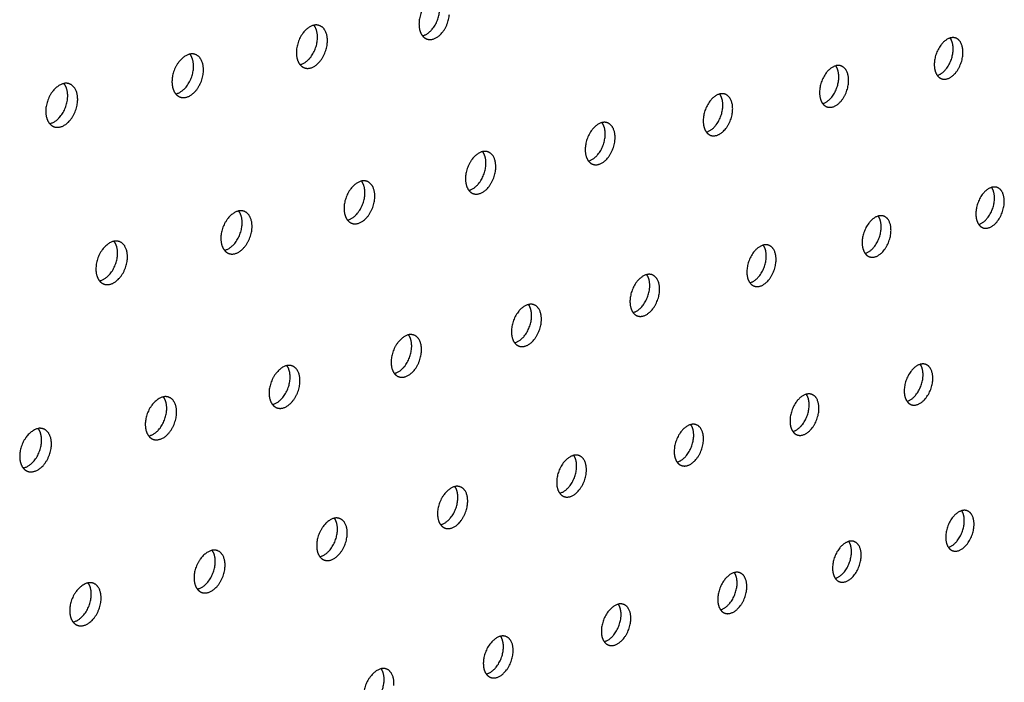
# Model space of a CAD drawing. Units: millimetres. Extents: x 0 to 890, y 0 to 230.
# Drawn here: x 89 to 91, y 65 to 66 of the extents above; entities that cross this region are included whole.
import ezdxf

# ---------------------------------------------------------------- set-up
doc = ezdxf.new("R2010")
doc.units = ezdxf.units.MM
doc.header["$MEASUREMENT"] = 0
doc.layers.add('Crear2D$Visible', color=7, linetype='Continuous', true_color=0x000000)

msp = doc.modelspace()

# ---------------------------------------------------------------- linework, layer by layer
at = {"layer": 'Crear2D$Visible', "lineweight": -3}
for points, weights, knots in [([(89.7863, 65.7472), (89.7615, 65.7415), (89.7587, 65.7069), (89.7574, 65.6922), (89.7642, 65.6838)], [1916.56960985, 1356.42645284, 1919.04064097, 1630.92084442, 1639.12306375], [2248.982867, 2248.982867, 2248.982867, 2250.556853, 2250.556853, 2251.364456, 2251.364456, 2251.364456]), ([(89.7642, 65.6838), (89.7643, 65.6838), (89.7644, 65.6839), (89.789, 65.6897), (89.7919, 65.7241)], [1916.76883439, 1919.63731991, 1922.5355081, 1360.66168298, 1923.50225086], [2252.121219, 2252.121219, 2252.121219, 2252.129286, 2252.129286, 2253.700082, 2253.700082, 2253.700082]), ([(89.7714, 65.6786), (89.7757, 65.6771), (89.7805, 65.6783), (89.8051, 65.6841), (89.8079, 65.7185)], [1706.79128669, 1777.42352073, 1921.53529375, 1359.95442463, 1922.50203652], [2251.72794, 2251.72794, 2251.72794, 2252.129286, 2252.129286, 2253.700082, 2253.700082, 2253.700082]), ([(89.588, 65.701), (89.5626, 65.6951), (89.5598, 65.6603), (89.5586, 65.6455), (89.5655, 65.6371)], [1894.91739852, 1346.63614778, 1905.19505878, 1619.21764985, 1627.3002311], [1708.61774, 1708.61774, 1708.61774, 1710.199123, 1710.199123, 1711.010346, 1711.010346, 1711.010346]), ([(89.5655, 65.6371), (89.5657, 65.6371), (89.5659, 65.6372), (89.5909, 65.643), (89.5937, 65.6777)], [1894.96785001, 1901.74294103, 1908.6899259, 1350.87137792, 1909.65666867], [1711.755873, 1711.755873, 1711.755873, 1711.775349, 1711.775349, 1713.346146, 1713.346146, 1713.346146]), ([(89.5727, 65.6319), (89.5771, 65.6303), (89.582, 65.6315), (89.607, 65.6374), (89.6098, 65.6721)], [1692.72534454, 1762.80348886, 1907.68971156, 1350.16411958, 1908.65645433], [1711.368925, 1711.368925, 1711.368925, 1711.775349, 1711.775349, 1713.346146, 1713.346146, 1713.346146]), ([(90.62, 65.6802), (90.5975, 65.6738), (90.5945, 65.6415), (90.5932, 65.6276), (90.5992, 65.6195)], [1964.59320426, 1416.95324425, 1987.4574009, 1694.24552792, 1697.32544592], [558.843598, 558.843598, 558.843598, 560.381642, 560.381642, 561.173591, 561.173591, 561.173591]), ([(90.6289, 65.6802), (90.625, 65.6815), (90.6207, 65.6804), (90.6203, 65.6803), (90.62, 65.6802)], [1772.17806328, 1844.66385493, 1988.42414366, 1976.25514969, 1964.59320426], [558.4222893, 558.4222893, 558.4222893, 558.8108456, 558.8108456, 558.8435981, 558.8435981, 558.8435981]), ([(89.3868, 65.6541), (89.3608, 65.648), (89.358, 65.613), (89.3569, 65.5981), (89.3639, 65.5897)], [1873.50889643, 1336.84584272, 1891.34947659, 1607.56439543, 1615.47462894], [2343.208291, 2343.208291, 2343.208291, 2344.797056, 2344.797056, 2345.611744, 2345.611744, 2345.611744]), ([(90.6063, 65.6141), (90.6101, 65.6128), (90.6145, 65.6139), (90.6376, 65.6195), (90.6406, 65.6528)], [1771.14181121, 1844.30487706, 1989.95205368, 1408.33237953, 1990.91879645], [561.560733, 561.560733, 561.560733, 561.952438, 561.952438, 563.523235, 563.523235, 563.523235]), ([(89.3639, 65.5897), (89.3642, 65.5897), (89.3646, 65.5898), (89.3899, 65.5958), (89.3927, 65.6306)], [1873.58480213, 1884.00376322, 1894.84434371, 1341.08107287, 1895.81108648], [2346.346451, 2346.346451, 2346.346451, 2346.377066, 2346.377066, 2347.947862, 2347.947862, 2347.947862]), ([(89.3711, 65.5845), (89.3756, 65.5829), (89.3807, 65.5841), (89.406, 65.59), (89.4088, 65.6249)], [1678.66592646, 1748.16551464, 1893.84412937, 1340.37381452, 1894.81087214], [2345.965437, 2345.965437, 2345.965437, 2346.377066, 2346.377066, 2347.947862, 2347.947862, 2347.947862]), ([(90.4344, 65.6351), (90.4114, 65.6289), (90.4084, 65.596), (90.4072, 65.582), (90.4132, 65.5739)], [1958.69221513, 1403.05569851, 1973.61181871, 1682.3381783, 1685.50963725], [571.399048, 571.399048, 571.399048, 572.948013, 572.948013, 573.740251, 573.740251, 573.740251]), ([(90.4432, 65.635), (90.4393, 65.6363), (90.4348, 65.6353), (90.4346, 65.6352), (90.4344, 65.6351)], [1758.13303672, 1830.116219, 1974.57856147, 1966.52352943, 1958.69221513], [570.9840187, 570.9840187, 570.9840187, 571.3772162, 571.3772162, 571.3990478, 571.3990478, 571.3990478]), ([(89.1826, 65.6065), (89.1559, 65.6003), (89.1533, 65.5651), (89.1522, 65.5501), (89.1593, 65.5415)], [1852.16182818, 1327.05553767, 1877.5038944, 1595.96162489, 1603.64634617], [1614.347387, 1614.347387, 1614.347387, 1615.943698, 1615.943698, 1616.761781, 1616.761781, 1616.761781]), ([(90.4203, 65.5686), (90.4243, 65.5672), (90.4288, 65.5683), (90.4522, 65.574), (90.4552, 65.6075)], [1757.09005828, 1829.74403537, 1976.10647149, 1398.54207447, 1977.07321425], [574.122428, 574.122428, 574.122428, 574.518809, 574.518809, 576.089605, 576.089605, 576.089605]), ([(90.2462, 65.5894), (90.2226, 65.5833), (90.2197, 65.55), (90.2184, 65.5358), (90.2247, 65.5277)], [1952.54846882, 1389.33862396, 1959.76623652, 1670.47895264, 1673.69283732], [1909.706937, 1909.706937, 1909.706937, 1911.266483, 1911.266483, 1912.058883, 1912.058883, 1912.058883]), ([(90.255, 65.5892), (90.251, 65.5906), (90.2464, 65.5895), (90.2463, 65.5894), (90.2462, 65.5894)], [1744.09341354, 1815.55321356, 1960.73297928, 1956.61122921, 1952.54846882], [1909.2977402, 1909.2977402, 1909.2977402, 1909.6956867, 1909.6956867, 1909.7069366, 1909.7069366, 1909.7069366]), ([(89.1593, 65.5415), (89.1598, 65.5416), (89.1603, 65.5417), (89.186, 65.5478), (89.1886, 65.5829)], [1852.36831182, 1866.2927439, 1880.99876152, 1331.29076781, 1881.96550429], [1617.485734, 1617.485734, 1617.485734, 1617.52757, 1617.52757, 1619.098366, 1619.098366, 1619.098366]), ([(89.1665, 65.5364), (89.1711, 65.5347), (89.1764, 65.5359), (89.2021, 65.542), (89.2048, 65.5771)], [1664.61371798, 1733.50900723, 1879.99854718, 1330.58350946, 1880.96528994], [1617.110609, 1617.110609, 1617.110609, 1617.52757, 1617.52757, 1619.098366, 1619.098366, 1619.098366]), ([(90.2318, 65.5223), (90.2358, 65.5209), (90.2405, 65.5221), (90.2641, 65.5279), (90.2671, 65.5615)], [1743.04369891, 1815.16753619, 1962.2608893, 1388.75176941, 1963.22763206], [1912.436114, 1912.436114, 1912.436114, 1912.837279, 1912.837279, 1914.408076, 1914.408076, 1914.408076]), ([(90.0553, 65.543), (90.0312, 65.5372), (90.0283, 65.5032), (90.0271, 65.489), (90.0334, 65.4808)], [1946.84693857, 1375.45368831, 1945.92065432, 1658.66826268, 1661.87497377], [2135.890413, 2135.890413, 2135.890413, 2137.461154, 2137.461154, 2138.253584, 2138.253584, 2138.253584]), ([(90.0641, 65.5427), (90.06, 65.5442), (90.0553, 65.543), (90.0553, 65.543), (90.0553, 65.543)], [1730.05973503, 1800.97435899, 1946.88739709, 1946.86716711, 1946.84693857], [2135.4875508, 2135.4875508, 2135.4875508, 2135.8903577, 2135.8903577, 2135.8904133, 2135.8904133, 2135.8904133]), ([(90.0334, 65.4808), (90.0334, 65.4808), (90.0334, 65.4808), (90.0575, 65.4867), (90.0604, 65.5206)], [1947.43195871, 1948.42201882, 1949.41552145, 1379.6687227, 1950.38226422], [2139.029223, 2139.029223, 2139.029223, 2139.03195, 2139.03195, 2140.602747, 2140.602747, 2140.602747]), ([(90.0405, 65.4755), (90.0447, 65.474), (90.0494, 65.4752), (90.0735, 65.4811), (90.0764, 65.515)], [1729.00327882, 1800.57489091, 1948.41530711, 1378.96146436, 1949.38204987], [2138.625889, 2138.625889, 2138.625889, 2139.03195, 2139.03195, 2140.602747, 2140.602747, 2140.602747]), ([(89.8616, 65.496), (89.837, 65.49), (89.8341, 65.4558), (89.8329, 65.4415), (89.8394, 65.4332)], [1925.34122272, 1365.6431875, 1932.07507213, 1646.90654599, 1650.05602149], [1821.720313, 1821.720313, 1821.720313, 1823.298274, 1823.298274, 1824.094213, 1824.094213, 1824.094213]), ([(89.8394, 65.4332), (89.8395, 65.4333), (89.8397, 65.4333), (89.864, 65.4393), (89.8669, 65.4734)], [1925.58219209, 1930.53148095, 1935.56993926, 1369.87841764, 1936.53668202], [1824.858755, 1824.858755, 1824.858755, 1824.872685, 1824.872685, 1826.443481, 1826.443481, 1826.443481]), ([(89.8465, 65.4279), (89.8508, 65.4264), (89.8557, 65.4276), (89.88, 65.4336), (89.8829, 65.4677)], [1714.96938473, 1785.96559206, 1934.56972492, 1369.1711593, 1935.53646768], [1824.461611, 1824.461611, 1824.461611, 1824.872685, 1824.872685, 1826.443481, 1826.443481, 1826.443481]), ([(89.6652, 65.4482), (89.6399, 65.4421), (89.6371, 65.4077), (89.636, 65.3933), (89.6425, 65.385)], [1903.73418258, 1355.85288244, 1918.22948994, 1635.19426686, 1638.23600587], [2230.116179, 2230.116179, 2230.116179, 2231.701573, 2231.701573, 2232.501012, 2232.501012, 2232.501012]), ([(90.6873, 65.438), (90.6649, 65.4315), (90.6619, 65.3993), (90.6607, 65.3858), (90.6664, 65.3779)], [1981.30260409, 1424.26119133, 2000.49183206, 1710.27813885, 1708.43085588], [2010.254078, 2010.254078, 2010.254078, 2011.797448, 2011.797448, 2012.576188, 2012.576188, 2012.576188]), ([(90.6962, 65.4379), (90.6923, 65.4392), (90.6879, 65.4381), (90.6876, 65.4381), (90.6873, 65.438)], [1780.32798692, 1853.2788918, 2001.45857483, 1991.20164611, 1981.30260409], [2009.8287642, 2009.8287642, 2009.8287642, 2010.2266516, 2010.2266516, 2010.2540784, 2010.2540784, 2010.2540784]), ([(89.6425, 65.385), (89.6428, 65.3851), (89.6431, 65.3851), (89.6678, 65.3912), (89.6706, 65.4255)], [1903.76212, 1912.59583921, 1921.72435707, 1360.08811259, 1922.69109983], [2233.25431, 2233.25431, 2233.25431, 2233.27973, 2233.27973, 2234.850526, 2234.850526, 2234.850526]), ([(89.6497, 65.3797), (89.6541, 65.3781), (89.6591, 65.3794), (89.6838, 65.3854), (89.6867, 65.4198)], [1700.94264758, 1771.33911251, 1920.72414272, 1359.38085424, 1921.69088549], [2232.863523, 2232.863523, 2232.863523, 2233.27973, 2233.27973, 2234.850526, 2234.850526, 2234.850526]), ([(89.466, 65.3998), (89.4401, 65.3935), (89.4373, 65.3589), (89.4362, 65.3444), (89.4429, 65.3361)], [1882.18052567, 1346.06257739, 1904.38390775, 1623.53191714, 1626.41500629], [1727.449921, 1727.449921, 1727.449921, 1729.042919, 1729.042919, 1729.845798, 1729.845798, 1729.845798]), ([(90.6734, 65.3724), (90.6773, 65.3711), (90.6817, 65.3722), (90.7046, 65.378), (90.7076, 65.411)], [1779.29433113, 1852.90971367, 2002.98648484, 1417.54911419, 2003.95322761], [2012.967247, 2012.967247, 2012.967247, 2013.368244, 2013.368244, 2014.939041, 2014.939041, 2014.939041]), ([(90.5034, 65.3915), (90.4805, 65.3852), (90.4775, 65.3525), (90.4763, 65.3389), (90.4821, 65.3309)], [1975.52116679, 1410.33056177, 1986.64624987, 1698.36058908, 1696.61174317], [1934.844879, 1934.844879, 1934.844879, 1936.399224, 1936.399224, 1937.178187, 1937.178187, 1937.178187]), ([(90.5123, 65.3913), (90.5083, 65.3927), (90.5038, 65.3916), (90.5036, 65.3915), (90.5034, 65.3915)], [1766.31789113, 1838.72487421, 1987.61299264, 1981.50314336, 1975.52116679], [1934.4258474, 1934.4258474, 1934.4258474, 1934.8284279, 1934.8284279, 1934.8448791, 1934.8448791, 1934.8448791]), ([(89.4429, 65.3361), (89.4433, 65.3362), (89.4437, 65.3363), (89.4688, 65.3424), (89.4715, 65.3769)], [1882.45833242, 1894.86690535, 1907.87877488, 1350.29780753, 1908.84551764], [1730.588409, 1730.588409, 1730.588409, 1730.624905, 1730.624905, 1732.195702, 1732.195702, 1732.195702]), ([(89.45, 65.3308), (89.4545, 65.3292), (89.4597, 65.3304), (89.4848, 65.3366), (89.4876, 65.3711)], [1686.92374592, 1756.69490465, 1906.87856053, 1349.59054918, 1907.8453033], [1730.203442, 1730.203442, 1730.203442, 1730.624905, 1730.624905, 1732.195702, 1732.195702, 1732.195702]), ([(89.2638, 65.3507), (89.2372, 65.3442), (89.2346, 65.3094), (89.2335, 65.2948), (89.2403, 65.2864)], [1861.04075076, 1336.27227233, 1890.53832556, 1611.92001725, 1614.59315999], [2324.341367, 2324.341367, 2324.341367, 2325.941791, 2325.941791, 2326.747863, 2326.747863, 2326.747863]), ([(90.4891, 65.3255), (90.4931, 65.3241), (90.4977, 65.3252), (90.5208, 65.3312), (90.5239, 65.3643)], [1765.27769676, 1838.34255636, 1989.14090265, 1407.75880913, 1990.10764542], [1937.564297, 1937.564297, 1937.564297, 1937.970021, 1937.970021, 1939.540817, 1939.540817, 1939.540817]), ([(90.3169, 65.3443), (90.2935, 65.3383), (90.2905, 65.305), (90.2893, 65.2913), (90.2952, 65.2833)], [1969.74245811, 1396.45667248, 1972.80066768, 1686.49121333, 1684.79324622], [2110.763092, 2110.763092, 2110.763092, 2112.328413, 2112.328413, 2113.10747, 2113.10747, 2113.10747]), ([(90.3258, 65.3441), (90.3217, 65.3456), (90.317, 65.3444), (90.317, 65.3444), (90.3169, 65.3443)], [1752.31431507, 1824.15564139, 1973.76741044, 1971.74790022, 1969.74245811], [2110.3502356, 2110.3502356, 2110.3502356, 2110.7576165, 2110.7576165, 2110.7630922, 2110.7630922, 2110.7630922]), ([(89.2403, 65.2864), (89.2408, 65.2865), (89.2414, 65.2867), (89.2668, 65.2929), (89.2695, 65.3277)], [1861.03690572, 1877.01531481, 1894.03319269, 1340.50750247, 1894.99993545], [2327.479429, 2327.479429, 2327.479429, 2327.52751, 2327.52751, 2329.098306, 2329.098306, 2329.098306]), ([(89.2474, 65.2812), (89.2521, 65.2795), (89.2574, 65.2808), (89.2828, 65.287), (89.2855, 65.3218)], [1672.91340963, 1742.0323995, 1893.03297834, 1339.80024413, 1893.99972111], [2327.100661, 2327.100661, 2327.100661, 2327.52751, 2327.52751, 2329.098306, 2329.098306, 2329.098306]), ([(90.3023, 65.2779), (90.3064, 65.2764), (90.3111, 65.2776), (90.3345, 65.2836), (90.3375, 65.3169)], [1751.26757603, 1823.75990191, 1975.29532046, 1397.96850408, 1976.26206323], [2113.488651, 2113.488651, 2113.488651, 2113.899209, 2113.899209, 2115.470005, 2115.470005, 2115.470005]), ([(90.1278, 65.2965), (90.1038, 65.2905), (90.1009, 65.2568), (90.0997, 65.243), (90.1057, 65.235)], [1956.01086322, 1384.65022722, 1958.95508549, 1674.67040493, 1672.97533085], [1846.858453, 1846.858453, 1846.858453, 1848.432846, 1848.432846, 1849.21365, 1849.21365, 1849.21365]), ([(90.1057, 65.235), (90.1058, 65.235), (90.1059, 65.235), (90.1297, 65.2411), (90.1326, 65.2746)], [1956.23514172, 1959.32563744, 1962.44995261, 1388.88545736, 1963.41669538], [1849.996906, 1849.996906, 1849.996906, 1850.005426, 1850.005426, 1851.576223, 1851.576223, 1851.576223]), ([(90.1128, 65.2296), (90.117, 65.2281), (90.1218, 65.2293), (90.1456, 65.2354), (90.1486, 65.2689)], [1737.26455158, 1809.16127818, 1961.44973827, 1388.17819902, 1962.41648104], [1849.589921, 1849.589921, 1849.589921, 1850.005426, 1850.005426, 1851.576223, 1851.576223, 1851.576223]), ([(89.936, 65.248), (89.9114, 65.2418), (89.9086, 65.208), (89.9074, 65.1941), (89.9135, 65.186)], [1934.30102887, 1374.85992216, 1945.1095033, 1662.8985819, 1661.15801173], [2204.988964, 2204.988964, 2204.988964, 2206.570746, 2206.570746, 2207.35504, 2207.35504, 2207.35504]), ([(89.9135, 65.186), (89.9137, 65.1861), (89.9139, 65.1861), (89.9381, 65.1923), (89.941, 65.226)], [1934.5601477, 1941.49405963, 1948.60437042, 1379.09515231, 1949.57111319], [2208.127461, 2208.127461, 2208.127461, 2208.146989, 2208.146989, 2209.717785, 2209.717785, 2209.717785]), ([(89.9206, 65.1806), (89.9249, 65.1791), (89.9299, 65.1803), (89.954, 65.1865), (89.9569, 65.2203)], [1723.26924805, 1794.54619542, 1947.60415608, 1378.38789396, 1948.57089884], [2207.726422, 2207.726422, 2207.726422, 2208.146989, 2208.146989, 2209.717785, 2209.717785, 2209.717785]), ([(89.7414, 65.1989), (89.7163, 65.1925), (89.7135, 65.1584), (89.7123, 65.1445), (89.7185, 65.1363)], [1912.69725392, 1365.06961711, 1931.2639211, 1651.12998873, 1649.34075792], [1752.588399, 1752.588399, 1752.588399, 1754.177685, 1754.177685, 1754.965513, 1754.965513, 1754.965513]), ([(89.7185, 65.1363), (89.7189, 65.1364), (89.7192, 65.1365), (89.7437, 65.1427), (89.7465, 65.1767)], [1912.77104628, 1923.54393403, 1934.75878823, 1369.30484725, 1935.725531], [1755.726627, 1755.726627, 1755.726627, 1755.757647, 1755.757647, 1757.328443, 1757.328443, 1757.328443]), ([(89.7256, 65.131), (89.7301, 65.1293), (89.7352, 65.1306), (89.7597, 65.1369), (89.7625, 65.1709)], [1709.28233518, 1779.91414552, 1933.75857389, 1368.59758891, 1934.72531665], [1755.331899, 1755.331899, 1755.331899, 1755.757647, 1755.757647, 1757.328443, 1757.328443, 1757.328443]), ([(89.5441, 65.149), (89.5183, 65.1425), (89.5155, 65.1082), (89.5144, 65.0941), (89.5208, 65.0859)], [1891.22478663, 1355.27931205, 1917.41833891, 1639.50369192, 1637.52548491], [2299.214157, 2299.214157, 2299.214157, 2300.811047, 2300.811047, 2301.60205, 2301.60205, 2301.60205]), ([(90.5715, 65.151), (90.5487, 65.1447), (90.5457, 65.1121), (90.5445, 65.0989), (90.5501, 65.0911)], [1992.36065279, 1417.61371892, 1999.68068103, 1714.39310283, 1707.8788816], [2029.087371, 2029.087371, 2029.087371, 2030.647004, 2030.647004, 2031.412836, 2031.412836, 2031.412836]), ([(90.5804, 65.1509), (90.5764, 65.1523), (90.5718, 65.1511), (90.5716, 65.151), (90.5715, 65.151)], [1774.617835, 1847.36848988, 2000.6474238, 1996.47440658, 1992.36065279], [2028.6644605, 2028.6644605, 2028.6644605, 2029.0762075, 2029.0762075, 2029.0873706, 2029.0873706, 2029.0873706]), ([(89.5208, 65.0859), (89.5212, 65.086), (89.5217, 65.0861), (89.5466, 65.0925), (89.5493, 65.1267)], [1891.35623899, 1905.72659164, 1920.91320604, 1359.51454219, 1921.8799488], [2302.352461, 2302.352461, 2302.352461, 2302.394768, 2302.394768, 2303.965565, 2303.965565, 2303.965565]), ([(89.5279, 65.0806), (89.5324, 65.0789), (89.5377, 65.0802), (89.5625, 65.0866), (89.5653, 65.1208)], [1695.30453116, 1765.2646013, 1919.9129917, 1358.80728385, 1920.87973446], [2301.963716, 2301.963716, 2301.963716, 2302.394768, 2302.394768, 2303.965565, 2303.965565, 2303.965565]), ([(90.557, 65.0856), (90.561, 65.0841), (90.5657, 65.0854), (90.5886, 65.0914), (90.5917, 65.1243)], [1773.58012497, 1846.97631119, 2002.17533382, 1416.9755438, 2003.14207658], [2031.802949, 2031.802949, 2031.802949, 2032.2178, 2032.2178, 2033.788596, 2033.788596, 2033.788596]), ([(89.3439, 65.0983), (89.3174, 65.0917), (89.3147, 65.0572), (89.3136, 65.043), (89.3201, 65.0348)], [1869.92999418, 1345.48900699, 1903.57275672, 1627.88159137, 1625.71058129], [1658.317814, 1658.317814, 1658.317814, 1659.922364, 1659.922364, 1660.716543, 1660.716543, 1660.716543]), ([(90.3867, 65.1025), (90.3634, 65.0964), (90.3605, 65.0633), (90.3593, 65.05), (90.3649, 65.0421)], [1986.58236734, 1403.76684276, 1985.83509884, 1702.51263694, 1696.05913199], [1953.678279, 1953.678279, 1953.678279, 1955.24878, 1955.24878, 1956.014645, 1956.014645, 1956.014645]), ([(90.3956, 65.1023), (90.3915, 65.1037), (90.3867, 65.1025), (90.3867, 65.1025), (90.3867, 65.1025)], [1760.65091382, 1832.79380473, 1986.80184161, 1986.69208383, 1986.58236734], [1953.2613892, 1953.2613892, 1953.2613892, 1953.6779838, 1953.6779838, 1953.6782795, 1953.6782795, 1953.6782795]), ([(90.3649, 65.0421), (90.3649, 65.0421), (90.3649, 65.0421), (90.3882, 65.0483), (90.3912, 65.0813)], [1987.44473911, 1988.38582914, 1989.32996597, 1407.89249709, 1990.29670873], [1956.817037, 1956.817037, 1956.817037, 1956.819576, 1956.819576, 1958.390373, 1958.390373, 1958.390373]), ([(89.3201, 65.0348), (89.3207, 65.0349), (89.3213, 65.0351), (89.3465, 65.0415), (89.3492, 65.0759)], [1870.05389295, 1887.90634153, 1907.06762385, 1349.72423714, 1908.03436661], [1661.4561, 1661.4561, 1661.4561, 1661.509867, 1661.509867, 1663.080663, 1663.080663, 1663.080663]), ([(89.3272, 65.0295), (89.3319, 65.0277), (89.3373, 65.0291), (89.3625, 65.0355), (89.3652, 65.07)], [1681.33660632, 1750.59701574, 1906.0674095, 1349.01697879, 1907.03415227], [1661.073382, 1661.073382, 1661.073382, 1661.509867, 1661.509867, 1663.080663, 1663.080663, 1663.080663]), ([(90.3718, 65.0366), (90.376, 65.0351), (90.3808, 65.0364), (90.404, 65.0425), (90.407, 65.0756)], [1759.60683656, 1832.38827873, 1988.32975162, 1407.18523874, 1989.29649439], [1956.399844, 1956.399844, 1956.399844, 1956.819576, 1956.819576, 1958.390373, 1958.390373, 1958.390373]), ([(89.1407, 65.047), (89.1136, 65.0402), (89.111, 65.0054), (89.1099, 64.9912), (89.1165, 64.9829)], [1848.97462087, 1335.69870194, 1889.72717453, 1616.31041068, 1613.89689003], [2393.439223, 2393.439223, 2393.439223, 2395.051327, 2395.051327, 2395.848465, 2395.848465, 2395.848465]), ([(90.1993, 65.0533), (90.1755, 65.0471), (90.1726, 65.0137), (90.1714, 65.0003), (90.1771, 64.9924)], [1965.11485344, 1393.86696189, 1971.98951665, 1690.68075316, 1684.24159999], [2091.897307, 2091.897307, 2091.897307, 2093.475332, 2093.475332, 2094.244622, 2094.244622, 2094.244622]), ([(90.1771, 64.9924), (90.1773, 64.9925), (90.1774, 64.9925), (90.201, 64.9987), (90.2039, 65.032)], [1965.47943209, 1970.4380841, 1975.48438378, 1398.10219203, 1976.45112654], [2095.035982, 2095.035982, 2095.035982, 2095.049653, 2095.049653, 2096.62045, 2096.62045, 2096.62045]), ([(89.1165, 64.9829), (89.1173, 64.9831), (89.118, 64.9833), (89.1436, 64.9898), (89.1462, 65.0244)], [1849.07983218, 1870.1993032, 1893.22204166, 1339.93393208, 1894.18878442], [2396.577474, 2396.577474, 2396.577474, 2396.642548, 2396.642548, 2398.213344, 2398.213344, 2398.213344]), ([(89.1236, 64.9776), (89.1284, 64.9758), (89.134, 64.9772), (89.1596, 64.9837), (89.1622, 65.0184)], [1667.37938701, 1735.91082119, 1892.22182731, 1339.22667373, 1893.18857008], [2396.200499, 2396.200499, 2396.200499, 2396.642548, 2396.642548, 2398.213344, 2398.213344, 2398.213344]), ([(90.1841, 64.987), (90.1884, 64.9854), (90.1933, 64.9867), (90.2168, 64.9929), (90.2198, 65.0262)], [1745.64177117, 1817.78447117, 1974.48416943, 1397.39493368, 1975.4509122], [2094.624929, 2094.624929, 2094.624929, 2095.049653, 2095.049653, 2096.62045, 2096.62045, 2096.62045]), ([(90.0093, 65.0034), (89.9849, 64.997), (89.982, 64.9635), (89.9808, 64.95), (89.9867, 64.9421)], [1943.4114127, 1384.07665683, 1958.14393446, 1678.8978496, 1672.42633703], [1865.691551, 1865.691551, 1865.691551, 1867.27703, 1867.27703, 1868.049716, 1868.049716, 1868.049716]), ([(89.9867, 64.9421), (89.987, 64.9421), (89.9872, 64.9422), (90.0111, 64.9485), (90.014, 64.982)], [1943.63530355, 1952.49206248, 1961.63880158, 1388.31188697, 1962.60554435], [1868.830029, 1868.830029, 1868.830029, 1868.854982, 1868.854982, 1870.425778, 1870.425778, 1870.425778]), ([(89.9937, 64.9366), (89.9981, 64.935), (90.0031, 64.9363), (90.027, 64.9427), (90.0299, 64.9761)], [1731.68558825, 1803.16441658, 1960.63858724, 1387.60462863, 1961.60533001], [1868.425151, 1868.425151, 1868.425151, 1868.854982, 1868.854982, 1870.425778, 1870.425778, 1870.425778]), ([(89.8166, 64.9528), (89.7916, 64.9463), (89.7887, 64.9125), (89.7876, 64.899), (89.7935, 64.891)], [1921.71463779, 1374.28635177, 1944.29835227, 1667.16434854, 1660.61344798], [2186.122601, 2186.122601, 2186.122601, 2187.715749, 2187.715749, 2188.491792, 2188.491792, 2188.491792]), ([(89.7935, 64.891), (89.7939, 64.8911), (89.7943, 64.8912), (89.8186, 64.8976), (89.8214, 64.9312)], [1922.11628609, 1934.65342013, 1947.79321939, 1378.52158191, 1948.75996216], [2189.261331, 2189.261331, 2189.261331, 2189.297433, 2189.297433, 2190.868229, 2190.868229, 2190.868229]), ([(89.8006, 64.8855), (89.805, 64.8839), (89.8102, 64.8852), (89.8345, 64.8917), (89.8373, 64.9253)], [1717.73899302, 1788.52762596, 1946.79300505, 1377.81432357, 1947.75974782], [2188.862376, 2188.862376, 2188.862376, 2189.297433, 2189.297433, 2190.868229, 2190.868229, 2190.868229]), ([(90.6388, 64.9136), (90.6161, 64.9073), (90.6131, 64.8749), (90.6119, 64.8621), (90.6171, 64.8543)], [2008.87431986, 1425.07397494, 2012.7151122, 1730.43652405, 1719.30891217], [1991.383511, 1991.383511, 1991.383511, 1992.947892, 1992.947892, 1993.700735, 1993.700735, 1993.700735]), ([(90.6476, 64.9135), (90.6436, 64.915), (90.6389, 64.9137), (90.6388, 64.9137), (90.6388, 64.9136)], [1783.02814059, 1856.04629899, 2013.68185496, 2011.26823867, 2008.87431986], [1990.9563923, 1990.9563923, 1990.9563923, 1991.3770957, 1991.3770957, 1991.3835105, 1991.3835105, 1991.3835105]), ([(89.6211, 64.9015), (89.5955, 64.8948), (89.5927, 64.8608), (89.5916, 64.8472), (89.5976, 64.8392)], [1900.28685462, 1364.49604671, 1930.45277008, 1655.48069719, 1648.80309464], [1771.421024, 1771.421024, 1771.421024, 1773.021809, 1773.021809, 1773.801043, 1773.801043, 1773.801043]), ([(90.624, 64.8488), (90.6281, 64.8473), (90.6328, 64.8486), (90.6555, 64.8548), (90.6586, 64.8873)], [1781.99263049, 1855.64452337, 2015.20976498, 1426.19227846, 2016.17650774], [1994.094919, 1994.094919, 1994.094919, 1994.518688, 1994.518688, 1996.089485, 1996.089485, 1996.089485]), ([(89.5976, 64.8392), (89.5982, 64.8393), (89.5987, 64.8394), (89.6233, 64.8459), (89.6261, 64.8798)], [1900.66683957, 1916.78977487, 1933.9476372, 1368.73127686, 1934.91437997], [1774.559725, 1774.559725, 1774.559725, 1774.607203, 1774.607203, 1776.177999, 1776.177999, 1776.177999]), ([(89.6047, 64.8337), (89.6093, 64.832), (89.6146, 64.8334), (89.6392, 64.8399), (89.642, 64.8738)], [1703.80273979, 1773.87359262, 1932.94742286, 1368.02401851, 1933.91416562], [1774.166798, 1774.166798, 1774.166798, 1774.607203, 1774.607203, 1776.177999, 1776.177999, 1776.177999]), ([(90.4556, 64.8638), (90.4324, 64.8575), (90.4295, 64.8247), (90.4283, 64.8118), (90.4336, 64.804)], [1996.47411631, 1412.87400161, 1998.86953, 1718.54405892, 1707.48823578], [2066.770789, 2066.770789, 2066.770789, 2068.344648, 2068.344648, 2069.098933, 2069.098933, 2069.098933]), ([(89.4228, 64.8494), (89.3965, 64.8426), (89.3938, 64.8084), (89.3927, 64.7947), (89.3989, 64.7866)], [1879.23031523, 1354.70574166, 1916.60718789, 1643.84736838, 1636.99549946], [2280.347903, 2280.347903, 2280.347903, 2281.956185, 2281.956185, 2282.738386, 2282.738386, 2282.738386]), ([(90.4336, 64.804), (90.4337, 64.8041), (90.4338, 64.8041), (90.4568, 64.8104), (90.4598, 64.8431)], [1996.8065777, 1999.57225021, 2002.36439713, 1417.10923175, 2003.3311399], [2069.909449, 2069.909449, 2069.909449, 2069.916912, 2069.916912, 2071.487708, 2071.487708, 2071.487708]), ([(89.3989, 64.7866), (89.3996, 64.7867), (89.4002, 64.7869), (89.4252, 64.7935), (89.4279, 64.8276)], [1879.31087926, 1898.91150866, 1920.10205501, 1358.9409718, 1921.06879778], [2283.486154, 2283.486154, 2283.486154, 2283.545212, 2283.545212, 2285.116009, 2285.116009, 2285.116009]), ([(90.4405, 64.7985), (90.4447, 64.7969), (90.4496, 64.7983), (90.4726, 64.8046), (90.4756, 64.8373)], [1768.05665914, 1841.05185051, 2001.36418279, 1416.4019734, 2002.33092555], [2069.48822, 2069.48822, 2069.48822, 2069.916912, 2069.916912, 2071.487708, 2071.487708, 2071.487708]), ([(89.4059, 64.7812), (89.4107, 64.7794), (89.4161, 64.7808), (89.4411, 64.7874), (89.4438, 64.8216)], [1689.87763555, 1759.20179145, 1919.10184067, 1358.23371346, 1920.06858343], [2283.099334, 2283.099334, 2283.099334, 2283.545212, 2283.545212, 2285.116009, 2285.116009, 2285.116009]), ([(90.27, 64.8133), (90.2462, 64.8068), (90.2433, 64.7738), (90.2421, 64.7608), (90.2476, 64.753)], [1974.30588749, 1403.08369655, 1985.02394781, 1706.70017573, 1695.67140153], [1890.830158, 1890.830158, 1890.830158, 1892.411753, 1892.411753, 1893.169587, 1893.169587, 1893.169587]), ([(89.2216, 64.7966), (89.1947, 64.7896), (89.1921, 64.7552), (89.191, 64.7414), (89.1973, 64.7333)], [1858.14595881, 1344.9154366, 1902.76160569, 1632.2648613, 1625.19094965], [1677.1506, 1677.1506, 1677.1506, 1678.766644, 1678.766644, 1679.551776, 1679.551776, 1679.551776]), ([(90.2476, 64.753), (90.2478, 64.7531), (90.248, 64.7531), (90.2713, 64.7596), (90.2743, 64.7925)], [1974.84285185, 1981.59896551, 1988.51881494, 1407.31892669, 1989.4855577], [1893.9691, 1893.9691, 1893.9691, 1893.987723, 1893.987723, 1895.55852, 1895.55852, 1895.55852]), ([(89.1973, 64.7333), (89.1981, 64.7334), (89.1989, 64.7336), (89.2242, 64.7403), (89.2269, 64.7747)], [1858.30958484, 1881.15993252, 1906.25647282, 1349.15066674, 1907.22321559], [1680.288971, 1680.288971, 1680.288971, 1680.359423, 1680.359423, 1681.930219, 1681.930219, 1681.930219]), ([(90.2545, 64.7475), (90.2588, 64.7459), (90.2637, 64.7473), (90.2871, 64.7537), (90.2901, 64.7866)], [1754.13000532, 1826.44361214, 1987.5186006, 1406.61166835, 1988.48534336], [1893.553997, 1893.553997, 1893.553997, 1893.987723, 1893.987723, 1895.55852, 1895.55852, 1895.55852]), ([(89.2043, 64.7279), (89.2092, 64.726), (89.2148, 64.7275), (89.2401, 64.7342), (89.2428, 64.7685)], [1675.96454377, 1744.51167833, 1905.25625848, 1348.4434084, 1906.22300124], [1679.907939, 1679.907939, 1679.907939, 1680.359423, 1680.359423, 1681.930219, 1681.930219, 1681.930219]), ([(90.0817, 64.762), (90.0574, 64.7554), (90.0545, 64.7222), (90.0533, 64.7091), (90.0589, 64.7013)], [1952.62396511, 1393.29339149, 1971.17836562, 1694.9052524, 1683.85849457], [2160.996032, 2160.996032, 2160.996032, 2162.58513, 2162.58513, 2163.346262, 2163.346262, 2163.346262]), ([(90.0589, 64.7013), (90.0592, 64.7014), (90.0595, 64.7015), (90.0832, 64.708), (90.0861, 64.7411)], [1952.98051094, 1963.61639531, 1974.67323275, 1397.52862164, 1975.63997551], [2164.134726, 2164.134726, 2164.134726, 2164.164692, 2164.164692, 2165.735488, 2165.735488, 2165.735488]), ([(90.0658, 64.6958), (90.0702, 64.6941), (90.0753, 64.6955), (90.099, 64.702), (90.1019, 64.7352)], [1740.21336029, 1811.81935421, 1973.6730184, 1396.82136329, 1974.63976117], [2163.725818, 2163.725818, 2163.725818, 2164.164692, 2164.164692, 2165.735488, 2165.735488, 2165.735488]), ([(89.8908, 64.7101), (89.8658, 64.7033), (89.863, 64.6699), (89.8619, 64.6567), (89.8675, 64.6489)], [1930.98368238, 1383.50308644, 1957.33278343, 1683.15968988, 1672.04965469], [1796.559925, 1796.559925, 1796.559925, 1798.156708, 1798.156708, 1798.921082, 1798.921082, 1798.921082]), ([(89.8676, 64.6489), (89.868, 64.649), (89.8685, 64.6491), (89.8925, 64.6557), (89.8953, 64.689)], [1931.41023526, 1945.72341025, 1960.82765056, 1387.73831658, 1961.79439332], [1799.69872, 1799.69872, 1799.69872, 1799.739944, 1799.739944, 1801.31074, 1801.31074, 1801.31074]), ([(89.8745, 64.6434), (89.879, 64.6416), (89.8843, 64.6431), (89.9083, 64.6497), (89.9111, 64.683)], [1726.30746156, 1797.17860685, 1959.82743621, 1387.03105823, 1960.79417898], [1799.295805, 1799.295805, 1799.295805, 1799.739944, 1799.739944, 1801.31074, 1801.31074, 1801.31074]), ([(89.6971, 64.6574), (89.6716, 64.6505), (89.6688, 64.6168), (89.6677, 64.6036), (89.6735, 64.5957)], [1909.66225424, 1373.71278138, 1943.48720124, 1671.46391272, 1660.24507965], [2255.221222, 2255.221222, 2255.221222, 2256.825608, 2256.825608, 2257.593034, 2257.593034, 2257.593034]), ([(89.6735, 64.5957), (89.6741, 64.5958), (89.6746, 64.596), (89.699, 64.6027), (89.7018, 64.6362)], [1910.0924194, 1927.90157965, 1946.98206836, 1377.94801152, 1947.94881113], [2258.360026, 2258.360026, 2258.360026, 2258.412471, 2258.412471, 2259.983268, 2259.983268, 2259.983268])]:
    msp.add_rational_spline(points, weights, degree=2, knots=knots, dxfattribs=at)
for points, weights in [([(89.5968, 65.7005), (89.5927, 65.702), (89.588, 65.701)], [1693.79923225, 1760.46263169, 1894.91739852]), ([(89.5937, 65.6777), (89.5949, 65.6926), (89.588, 65.701)], [1909.65666867, 1621.37798005, 1629.3112414]), ([(89.6098, 65.6721), (89.6117, 65.6954), (89.5968, 65.7005)], [1908.65645433, 1492.66425865, 1693.79923225]), ([(89.7642, 65.6838), (89.7672, 65.6801), (89.7714, 65.6786)], [1639.12306375, 1642.82219605, 1706.79128669]), ([(90.6247, 65.6582), (90.626, 65.6721), (90.62, 65.6802)], [1991.91901079, 1696.47151061, 1699.34174404]), ([(90.6406, 65.6528), (90.6427, 65.6755), (90.6289, 65.6802)], [1990.91879645, 1551.62935666, 1772.17806328]), ([(89.3956, 65.6536), (89.3915, 65.655), (89.3868, 65.6541)], [1679.74676486, 1744.01367676, 1873.50889643]), ([(89.3927, 65.6306), (89.3938, 65.6456), (89.3868, 65.6541)], [1895.81108648, 1609.71723493, 1617.48620749]), ([(89.4088, 65.6249), (89.4106, 65.6483), (89.3956, 65.6536)], [1894.81087214, 1483.6597095, 1679.74676486]), ([(90.5992, 65.6195), (90.6217, 65.6259), (90.6247, 65.6582)], [1969.33985261, 1420.07281589, 1991.91901079]), ([(89.5655, 65.6371), (89.5685, 65.6334), (89.5727, 65.6319)], [1627.3002311, 1630.896991, 1692.72534454]), ([(90.4392, 65.6129), (90.4405, 65.627), (90.4344, 65.6351)], [1978.0734286, 1684.55639633, 1687.52591724]), ([(90.4552, 65.6075), (90.4572, 65.6302), (90.4432, 65.635)], [1977.07321425, 1542.54847617, 1758.13303672]), ([(89.1915, 65.6059), (89.1873, 65.6074), (89.1826, 65.6065)], [1665.70149458, 1727.58709554, 1852.16182818]), ([(89.1886, 65.5829), (89.1898, 65.5979), (89.1826, 65.6065)], [1881.96550429, 1598.10709243, 1605.65854674]), ([(89.2048, 65.5771), (89.2065, 65.6005), (89.1915, 65.6059)], [1880.96528994, 1474.67355243, 1665.70149458]), ([(90.4132, 65.5739), (90.4363, 65.5801), (90.4392, 65.6129)], [1963.24583873, 1406.27674078, 1978.0734286]), ([(90.5992, 65.6195), (90.6021, 65.6155), (90.6063, 65.6141)], [1697.32544592, 1698.83105342, 1771.14181121]), ([(89.3639, 65.5897), (89.3669, 65.586), (89.3711, 65.5845)], [1615.47462894, 1618.94810275, 1678.66592646]), ([(90.2511, 65.5671), (90.2524, 65.5812), (90.2462, 65.5894)], [1964.22784641, 1672.68951371, 1675.70917842]), ([(90.2671, 65.5615), (90.2691, 65.5843), (90.255, 65.5892)], [1963.22763206, 1533.48313641, 1744.09341354]), ([(90.4132, 65.5739), (90.4162, 65.57), (90.4203, 65.5686)], [1685.50963725, 1687.03955285, 1757.09005828]), ([(90.2247, 65.5277), (90.2482, 65.5337), (90.2511, 65.5671)], [1957.41164673, 1392.4037836, 1964.22784641]), ([(89.1593, 65.5415), (89.1624, 65.5379), (89.1665, 65.5364)], [1603.64634617, 1606.97630189, 1664.61371798]), ([(90.0604, 65.5206), (90.0616, 65.5348), (90.0553, 65.543)], [1950.38226422, 1660.87127768, 1663.89145014]), ([(90.0764, 65.515), (90.0783, 65.5377), (90.0641, 65.5427)], [1949.38204987, 1524.43382277, 1730.05973503]), ([(90.2247, 65.5277), (90.2276, 65.5238), (90.2318, 65.5223)], [1673.69283732, 1675.22284382, 1743.04369891]), ([(89.8705, 65.4956), (89.8664, 65.497), (89.8616, 65.496)], [1716.03258314, 1784.51957762, 1925.34122272]), ([(89.8669, 65.4734), (89.8681, 65.4877), (89.8616, 65.496)], [1936.53668202, 1649.10212922, 1652.07270184]), ([(89.8829, 65.4677), (89.8848, 65.4905), (89.8705, 65.4956)], [1935.53646768, 1515.40103938, 1716.03258314]), ([(90.0334, 65.4808), (90.0363, 65.4769), (90.0405, 65.4755)], [1661.87497377, 1663.38157226, 1729.00327882]), ([(89.6741, 65.4478), (89.6699, 65.4492), (89.6652, 65.4482)], [1702.0125836, 1768.05726388, 1903.73418258]), ([(89.6706, 65.4255), (89.6718, 65.4399), (89.6652, 65.4482)], [1922.69109983, 1637.38253624, 1640.25295302]), ([(89.6867, 65.4198), (89.6885, 65.4426), (89.6741, 65.4478)], [1921.69088549, 1506.38530992, 1702.0125836]), ([(89.8394, 65.4332), (89.8423, 65.4294), (89.8465, 65.4279)], [1650.05602149, 1651.51642257, 1714.96938473]), ([(90.6918, 65.4165), (90.693, 65.43), (90.6873, 65.438)], [2004.95344195, 1712.53037517, 1710.45456085]), ([(90.7076, 65.411), (90.7097, 65.4332), (90.6962, 65.4379)], [2003.95322761, 1565.28030471, 1780.32798692]), ([(90.6664, 65.3779), (90.6888, 65.3843), (90.6918, 65.4165)], [1985.91219068, 1427.45281537, 2004.95344195]), ([(89.4748, 65.3992), (89.4707, 65.4007), (89.466, 65.3998)], [1688.00040929, 1751.61587221, 1882.18052567]), ([(89.4715, 65.3769), (89.4727, 65.3915), (89.466, 65.3998)], [1908.84551764, 1625.71299446, 1628.43227675]), ([(89.4876, 65.3711), (89.4894, 65.394), (89.4748, 65.3992)], [1907.8453033, 1497.38717846, 1688.00040929]), ([(89.6425, 65.385), (89.6455, 65.3812), (89.6497, 65.3797)], [1638.23600587, 1639.62812098, 1700.94264758]), ([(90.508, 65.3698), (90.5092, 65.3835), (90.5034, 65.3915)], [1991.10785976, 1700.60531359, 1698.6352189]), ([(90.5239, 65.3643), (90.5259, 65.3866), (90.5123, 65.3913)], [1990.10764542, 1556.20588828, 1766.31789113]), ([(90.4821, 65.3309), (90.505, 65.3371), (90.508, 65.3698)], [1980.22491053, 1413.47551721, 1991.10785976]), ([(90.6664, 65.3779), (90.6692, 65.3739), (90.6734, 65.3724)], [1708.43085588, 1707.50320541, 1779.29433113]), ([(89.2727, 65.35), (89.2685, 65.3515), (89.2638, 65.3507)], [1673.99678392, 1735.28402281, 1861.04075076]), ([(89.2695, 65.3277), (89.2706, 65.3423), (89.2638, 65.3507)], [1894.99993545, 1614.09904762, 1616.6107136]), ([(89.2855, 65.3218), (89.2873, 65.3447), (89.2727, 65.35)], [1893.99972111, 1488.40721032, 1673.99678392]), ([(89.4429, 65.3361), (89.4459, 65.3323), (89.45, 65.3308)], [1626.41500629, 1627.71743921, 1686.92374592]), ([(90.3216, 65.3226), (90.3228, 65.3363), (90.3169, 65.3443)], [1977.26227757, 1688.7285397, 1686.81656835]), ([(90.3375, 65.3169), (90.3395, 65.3393), (90.3258, 65.3441)], [1976.26206323, 1547.14685767, 1752.31431507]), ([(90.2952, 65.2833), (90.3187, 65.2893), (90.3216, 65.3226)], [1974.48018784, 1399.58638946, 1977.26227757]), ([(90.4821, 65.3309), (90.485, 65.3269), (90.4891, 65.3255)], [1696.61174317, 1695.74488784, 1765.27769676]), ([(89.2403, 65.2864), (89.2433, 65.2827), (89.2474, 65.2812)], [1614.59315999, 1615.78519842, 1672.91340963]), ([(90.1367, 65.2962), (90.1325, 65.2977), (90.1278, 65.2965)], [1738.31783706, 1808.6408147, 1956.01086322]), ([(90.1326, 65.2746), (90.1338, 65.2885), (90.1278, 65.2965)], [1963.41669538, 1676.90045015, 1674.99856997]), ([(90.1486, 65.2689), (90.1505, 65.2913), (90.1367, 65.2962)], [1962.41648104, 1538.10368202, 1738.31783706]), ([(90.2952, 65.2833), (90.2981, 65.2793), (90.3023, 65.2779)], [1684.79324622, 1683.96245655, 1751.26757603]), ([(89.9448, 65.2477), (89.9407, 65.2491), (89.936, 65.248)], [1724.32907701, 1792.18810775, 1934.30102887]), ([(89.941, 65.226), (89.9421, 65.2399), (89.936, 65.248)], [1949.57111319, 1665.12146646, 1663.18123301]), ([(89.9569, 65.2203), (89.9588, 65.2426), (89.9448, 65.2477)], [1948.57089884, 1529.07684799, 1724.32907701]), ([(90.1057, 65.235), (90.1086, 65.2311), (90.1128, 65.2296)], [1672.97533085, 1672.15659991, 1737.26455158]), ([(89.7503, 65.1984), (89.7461, 65.1999), (89.7414, 65.1989)], [1710.34869954, 1775.76945022, 1912.69725392]), ([(89.7465, 65.1767), (89.7477, 65.1907), (89.7414, 65.1989)], [1935.725531, 1653.41049753, 1651.36488476]), ([(89.7625, 65.1709), (89.7643, 65.1933), (89.7503, 65.1984)], [1934.72531665, 1520.06686053, 1710.34869954]), ([(89.9135, 65.186), (89.9164, 65.1821), (89.9206, 65.1806)], [1661.15801173, 1660.32804585, 1723.26924805]), ([(89.5529, 65.1484), (89.5488, 65.1499), (89.5441, 65.149)], [1696.3774173, 1759.39164578, 1891.22478663]), ([(89.5493, 65.1267), (89.5505, 65.1408), (89.5441, 65.149)], [1921.8799488, 1641.71263195, 1639.5488423]), ([(89.5653, 65.1208), (89.5671, 65.1432), (89.5529, 65.1484)], [1920.87973446, 1511.07424353, 1696.3774173]), ([(90.5759, 65.1299), (90.5771, 65.1432), (90.5715, 65.151)], [2004.14229092, 1716.66403542, 1709.90986295]), ([(90.5917, 65.1243), (90.5937, 65.1461), (90.5804, 65.1509)], [2003.14207658, 1569.82799622, 1774.617835]), ([(89.7185, 65.1363), (89.7215, 65.1325), (89.7256, 65.131)], [1649.34075792, 1648.49886937, 1709.28233518]), ([(90.5501, 65.0911), (90.5728, 65.0973), (90.5759, 65.1299)], [1996.86888171, 1420.85855331, 2004.14229092]), ([(89.3492, 65.0759), (89.3503, 65.0901), (89.3438, 65.0983)], [1908.03436661, 1630.08375572, 1627.73407967]), ([(89.3527, 65.0977), (89.3486, 65.0992), (89.3439, 65.0983)], [1682.41599461, 1743.06660375, 1869.92999418]), ([(89.3652, 65.07), (89.367, 65.0924), (89.3527, 65.0977)], [1907.03415227, 1502.09954066, 1682.41599461]), ([(90.3912, 65.0813), (90.3924, 65.0946), (90.3867, 65.1025)], [1990.29670873, 1704.77641809, 1698.08975751]), ([(90.407, 65.0756), (90.409, 65.0974), (90.3956, 65.1023)], [1989.29649439, 1560.77449291, 1760.65091382]), ([(89.5208, 65.0859), (89.5237, 65.0821), (89.5279, 65.0806)], [1637.52548491, 1636.60597558, 1695.30453116]), ([(90.5501, 65.0911), (90.5529, 65.0871), (90.557, 65.0856)], [1707.8788816, 1704.56054955, 1773.58012497]), ([(89.1496, 65.0462), (89.1454, 65.0478), (89.1407, 65.047)], [1668.46525131, 1726.83385335, 1848.97462087]), ([(89.1462, 65.0244), (89.1473, 65.0387), (89.1407, 65.047)], [1894.18878442, 1618.50593632, 1615.92056858]), ([(89.1622, 65.0184), (89.1639, 65.0408), (89.1496, 65.0462)], [1893.18857008, 1493.14331609, 1668.46525131]), ([(90.2082, 65.053), (90.2041, 65.0545), (90.1993, 65.0533)], [1746.69221434, 1816.37934983, 1965.11485344]), ([(90.2039, 65.032), (90.2051, 65.0454), (90.1993, 65.0533)], [1976.45112654, 1692.93750549, 1686.2719373]), ([(90.2198, 65.0262), (90.2217, 65.0481), (90.2082, 65.053)], [1975.4509122, 1551.73665578, 1746.69221434]), ([(89.3201, 65.0348), (89.3231, 65.031), (89.3272, 65.0295)], [1625.71058129, 1624.71414474, 1681.33660632]), ([(90.3649, 65.0421), (90.3677, 65.0381), (90.3718, 65.0366)], [1696.05913199, 1692.81327187, 1759.60683656]), ([(90.0182, 65.003), (90.0141, 65.0045), (90.0093, 65.0034)], [1732.74239139, 1799.97050409, 1943.4114127]), ([(90.014, 64.982), (90.0152, 64.9955), (90.0093, 65.0034)], [1962.60554435, 1681.23625424, 1674.46068611]), ([(90.0299, 64.9761), (90.0318, 64.998), (90.0182, 65.003)], [1961.60533001, 1542.71495392, 1732.74239139]), ([(89.1165, 64.9829), (89.1195, 64.9792), (89.1236, 64.9776)], [1613.89689003, 1612.80299537, 1667.37938701]), ([(90.1771, 64.9924), (90.18, 64.9885), (90.1841, 64.987)], [1684.24159999, 1681.043681, 1745.64177117]), ([(89.8255, 64.9523), (89.8213, 64.9539), (89.8166, 64.9528)], [1718.8021452, 1783.57341973, 1921.71463779]), ([(89.8214, 64.9312), (89.8226, 64.9448), (89.8166, 64.9528)], [1948.75996216, 1669.40742579, 1662.64338989]), ([(89.8373, 64.9253), (89.8392, 64.9473), (89.8255, 64.9523)], [1947.75974782, 1533.70987337, 1718.8021452]), ([(89.9867, 64.9421), (89.9896, 64.9381), (89.9937, 64.9366)], [1672.42633703, 1669.25254548, 1731.68558825]), ([(90.6428, 64.8931), (90.644, 64.9059), (90.6388, 64.9136)], [2017.17672209, 1732.73337484, 1721.3476984]), ([(90.6586, 64.8873), (90.6606, 64.9088), (90.6476, 64.9135)], [2016.17650774, 1583.41557692, 1783.02814059]), ([(89.63, 64.9009), (89.6258, 64.9025), (89.6211, 64.9015)], [1704.87222466, 1767.25039749, 1900.28685462]), ([(89.6261, 64.8798), (89.6272, 64.8935), (89.6211, 64.9015)], [1934.91437997, 1657.71713612, 1650.83291748]), ([(89.642, 64.8738), (89.6438, 64.8958), (89.63, 64.9009)], [1933.91416562, 1524.72191785, 1704.87222466]), ([(89.7935, 64.891), (89.7964, 64.8871), (89.8006, 64.8855)], [1660.61344798, 1657.44067766, 1717.73899302]), ([(90.6171, 64.8543), (90.6398, 64.8607), (90.6428, 64.8931)], [2013.49259315, 1428.26361362, 2017.17672209]), ([(90.4645, 64.8636), (90.4604, 64.8651), (90.4556, 64.8638)], [1769.09837213, 1840.69648412, 1996.47411631]), ([(90.4598, 64.8431), (90.461, 64.8561), (90.4556, 64.8638)], [2003.3311399, 1720.84669124, 1709.52749261]), ([(90.4756, 64.8373), (90.4776, 64.8588), (90.4645, 64.8636)], [2002.33092555, 1574.36685888, 1769.09837213]), ([(90.6171, 64.8543), (90.6199, 64.8503), (90.624, 64.8488)], [1719.30891217, 1713.482553, 1781.99263049]), ([(89.4317, 64.8488), (89.4275, 64.8504), (89.4228, 64.8494)], [1690.9534309, 1751.02625054, 1879.23031523]), ([(89.4279, 64.8276), (89.429, 64.8414), (89.4228, 64.8494)], [1921.06879778, 1646.07730747, 1639.025247]), ([(89.4438, 64.8216), (89.4456, 64.8435), (89.4317, 64.8488)], [1920.06858343, 1515.75160934, 1690.9534309]), ([(89.5976, 64.8392), (89.6005, 64.8353), (89.6047, 64.8337)], [1648.80309464, 1645.6089373, 1703.80273979]), ([(90.2788, 64.813), (90.2747, 64.8145), (90.27, 64.8133)], [1755.17791732, 1824.21268457, 1974.30588749]), ([(90.2743, 64.7925), (90.2754, 64.8055), (90.27, 64.8133)], [1989.4855577, 1708.98332154, 1697.70916001]), ([(90.2901, 64.7866), (90.292, 64.8081), (90.2788, 64.813)], [1988.48534336, 1565.33360256, 1755.17791732]), ([(89.2305, 64.7959), (89.2264, 64.7975), (89.2216, 64.7966)], [1677.04662109, 1734.80833333, 1858.14595881]), ([(89.2269, 64.7747), (89.2279, 64.7885), (89.2216, 64.7966)], [1907.22321559, 1634.48844364, 1627.22065862]), ([(89.2428, 64.7685), (89.2445, 64.7905), (89.2305, 64.7959)], [1906.22300124, 1506.79948878, 1677.04662109]), ([(90.4336, 64.804), (90.4364, 64.8), (90.4405, 64.7985)], [1707.48823578, 1701.77119652, 1768.05665914]), ([(89.3989, 64.7866), (89.4018, 64.7828), (89.4059, 64.7812)], [1636.99549946, 1633.75823539, 1689.87763555]), ([(90.0905, 64.7616), (90.0864, 64.7632), (90.0817, 64.762)], [1741.2674629, 1807.85155969, 1952.62396511]), ([(90.0861, 64.7411), (90.0873, 64.7542), (90.0817, 64.762)], [1975.63997551, 1697.18174115, 1685.89583168]), ([(90.1019, 64.7352), (90.1038, 64.7567), (90.0905, 64.7616)], [1974.63976117, 1556.31625938, 1741.2674629]), ([(90.2476, 64.753), (90.2504, 64.749), (90.2545, 64.7475)], [1695.67140153, 1690.03861169, 1754.13000532]), ([(89.1973, 64.7333), (89.2002, 64.7295), (89.2043, 64.7279)], [1625.19094965, 1621.88953834, 1675.96454377]), ([(89.8996, 64.7096), (89.8955, 64.7111), (89.8908, 64.7101)], [1727.36774151, 1791.51167841, 1930.98368238]), ([(89.8953, 64.689), (89.8964, 64.7022), (89.8908, 64.7101)], [1961.79439332, 1685.42965701, 1674.08662469]), ([(89.9111, 64.683), (89.913, 64.7045), (89.8996, 64.7096)], [1960.79417898, 1547.31529652, 1727.36774151]), ([(90.0589, 64.7013), (90.0617, 64.6973), (90.0658, 64.6958)], [1683.85849457, 1678.28560475, 1740.21336029]), ([(89.706, 64.6568), (89.7019, 64.6584), (89.6971, 64.6574)], [1713.47953489, 1775.2576185, 1909.66225424]), ([(89.7018, 64.6362), (89.7029, 64.6495), (89.6971, 64.6574)], [1947.94881113, 1673.72749784, 1662.28173078]), ([(89.7176, 64.6301), (89.7194, 64.6517), (89.706, 64.6568)], [1946.94859679, 1538.3311975, 1713.47953489]), ([(89.8675, 64.6489), (89.8704, 64.6449), (89.8745, 64.6434)], [1672.04965469, 1666.51302642, 1726.30746156])]:
    msp.add_rational_spline(points, weights, degree=2, dxfattribs=at)

doc.saveas('drawing.dxf')
